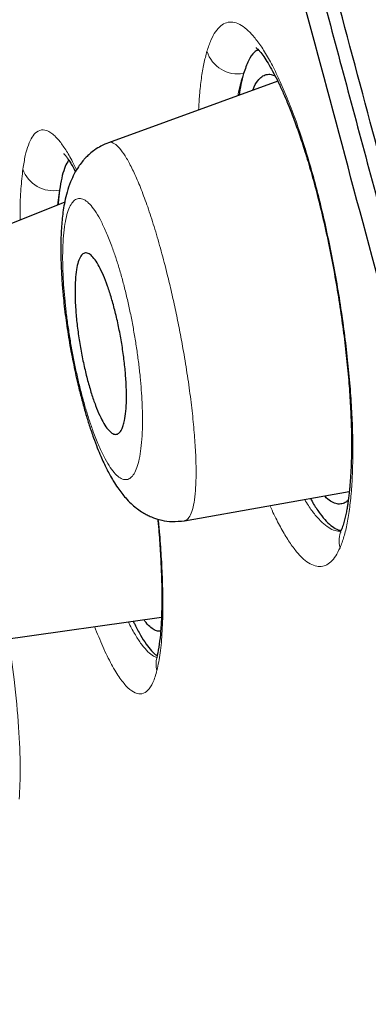
# Model space of a CAD drawing. Units: millimetres. Extents: x 8 to 846, y 12 to 2113.
# Drawn here: x 95 to 98, y 1835 to 1845 of the extents above; entities that cross this region are included whole.
import ezdxf

# ---------------------------------------------------------------- set-up
doc = ezdxf.new("R2010")
doc.units = ezdxf.units.MM

msp = doc.modelspace()

# ---------------------------------------------------------------- linework, layer by layer
at = {"color": 7, "linetype": 'Continuous', "lineweight": 30}
for p, q in [((97.4996, 1844.0812), (95.838, 1843.4765)), ((95.4084, 1842.893), (94.0248, 1842.3341)), ((96.5853, 1839.7654), (98.2025, 1840.0507)), ((94.7855, 1838.5967), (96.3578, 1838.8177))]:
    msp.add_line(p, q, dxfattribs=at)
at = {"color": 8, "linetype": 'Continuous', "lineweight": 0}
msp.add_line((95.3579, 1843.0114), (95.3376, 1842.8644), dxfattribs=at)
for centre, radius, start, end in [((97.1092, 1844.4699), 0.3186, 197.49534, 280.1553), ((95.2951, 1843.3189), 0.3138, 198.80246, 281.54029), ((98.365, 1839.5697), 0.2628, 156.999, 195.43844), ((96.5611, 1838.3631), 0.2557, 167.24896, 195.24175)]:
    msp.add_arc(centre, radius, start, end, dxfattribs=at)
at = {"color": 7, "linetype": 'Continuous', "lineweight": 30}
for points, knots in [([(89.4976, 1882.2853), (89.5004, 1882.2748), (89.506, 1882.2539), (89.5512, 1882.0855), (89.6229, 1881.8179), (89.7236, 1881.4421), (89.8523, 1880.9616), (90.009, 1880.3768), (90.2037, 1879.6503), (90.4416, 1878.7622), (90.7285, 1877.6915), (91.0518, 1876.4848), (91.4105, 1875.1464), (91.8033, 1873.6804), (92.209, 1872.1664), (92.6212, 1870.6278), (93.0346, 1869.0849), (93.4702, 1867.4593), (93.9273, 1865.7535), (94.4051, 1863.9704), (94.9026, 1862.1136), (95.4188, 1860.1871), (95.9526, 1858.1948), (96.5031, 1856.1405), (97.0691, 1854.028), (97.6498, 1851.861), (98.2439, 1849.6435), (98.8506, 1847.3793), (99.5031, 1844.9443), (100.2022, 1842.3351), (100.9482, 1839.551), (101.7042, 1836.7297), (102.4683, 1833.8782), (103.2385, 1831.0037), (103.9761, 1828.251), (104.6787, 1825.6288), (105.3448, 1823.1429), (106.01, 1820.6602), (106.6732, 1818.1852), (107.3331, 1815.7225), (107.9884, 1813.2767), (108.638, 1810.8523), (109.2807, 1808.4537), (109.9153, 1806.0856), (110.5404, 1803.7525), (111.1549, 1801.4591), (111.7576, 1799.2098), (112.3475, 1797.0083), (112.9555, 1794.7393), (113.5776, 1792.4177), (114.2088, 1790.062), (114.8166, 1787.7936), (115.3987, 1785.6212), (115.956, 1783.5412), (116.3034, 1782.2448), (116.4771, 1781.5966)], [0, 0, 0, 0, 0.017859, 0.035717, 0.053574, 0.07143, 0.089287, 0.107143, 0.125, 0.145832, 0.166666, 0.1875, 0.208333, 0.229166, 0.249999, 0.267856, 0.285713, 0.303571, 0.321429, 0.339287, 0.357144, 0.375001, 0.392858, 0.410715, 0.428572, 0.446429, 0.464286, 0.482143, 0.500002, 0.520835, 0.541668, 0.562501, 0.583334, 0.604167, 0.624999, 0.642856, 0.660713, 0.678571, 0.696428, 0.714286, 0.732144, 0.750003, 0.76786, 0.785718, 0.803575, 0.821433, 0.839289, 0.857146, 0.875003, 0.895835, 0.916668, 0.9375, 0.958333, 0.979167, 1, 1, 1, 1]), ([(118.4522, 1768.8706), (118.4508, 1768.8759), (118.448, 1768.8865), (118.425, 1768.9726), (118.3883, 1769.1101), (118.3363, 1769.3038), (118.2696, 1769.5524), (118.1883, 1769.8556), (118.0954, 1770.2022), (117.9926, 1770.5863), (117.8811, 1771.0028), (117.7578, 1771.463), (117.6228, 1771.9669), (117.4762, 1772.5142), (117.3131, 1773.1239), (117.1323, 1773.7998), (116.9328, 1774.5459), (116.7203, 1775.3398), (116.4949, 1776.1815), (116.2567, 1777.0706), (116.0054, 1778.008), (115.749, 1778.9653), (115.4887, 1779.9366), (115.2265, 1780.9152), (114.9548, 1781.9289), (114.6737, 1782.9775), (114.3832, 1784.0609), (114.0751, 1785.2106), (113.7488, 1786.4287), (113.4033, 1787.7171), (113.0482, 1789.0413), (112.6834, 1790.4012), (112.3091, 1791.7967), (111.9248, 1793.2299), (111.5425, 1794.6571), (111.1638, 1796.0716), (110.791, 1797.4645), (110.4131, 1798.8762), (110.03, 1800.3069), (109.6417, 1801.7564), (109.237, 1803.2671), (108.8156, 1804.8394), (108.3775, 1806.4737), (107.9345, 1808.1258), (107.4866, 1809.7958), (107.0339, 1811.4839), (106.5761, 1813.1916), (106.1273, 1814.8669), (105.6891, 1816.5036), (105.2631, 1818.0949), (104.8366, 1819.688), (104.4094, 1821.2833), (103.9814, 1822.8809), (103.5407, 1824.526), (103.0874, 1826.2174), (102.622, 1827.9532), (102.157, 1829.6871), (101.6924, 1831.4192), (101.2282, 1833.1498), (100.7651, 1834.8768), (100.3177, 1836.5469), (99.8871, 1838.1554), (99.4737, 1839.7003), (99.0644, 1841.2293), (98.6593, 1842.7424), (98.2583, 1844.2398), (97.8674, 1845.699), (97.4867, 1847.1198), (97.1161, 1848.5021), (96.7501, 1849.8672), (96.3886, 1851.2149), (96.0317, 1852.5455), (95.6795, 1853.8589), (95.3333, 1855.1502), (94.989, 1856.4356), (94.6477, 1857.7106), (94.3093, 1858.975), (93.9788, 1860.2095), (93.6564, 1861.4141), (93.3418, 1862.5886), (93.0401, 1863.7147), (92.7511, 1864.7932), (92.4745, 1865.8249), (92.2058, 1866.8266), (91.9452, 1867.7982), (91.6925, 1868.7395), (91.4481, 1869.6505), (91.2131, 1870.5268), (90.9848, 1871.3794), (90.7641, 1872.2044), (90.551, 1873.0009), (90.3489, 1873.7567), (90.1576, 1874.4716), (89.9773, 1875.1453), (89.8107, 1875.7671), (89.6574, 1876.3389), (89.517, 1876.8623), (89.387, 1877.3467), (89.2674, 1877.7918), (89.1583, 1878.1975), (89.0598, 1878.5637), (88.9724, 1878.8894), (88.895, 1879.1786), (88.8285, 1879.4282), (88.7733, 1879.6355), (88.7304, 1879.797), (88.6999, 1879.9116), (88.6809, 1879.9834), (88.6785, 1879.9923), (88.6773, 1879.9967)], [0, 0, 0, 0, 0.010081, 0.020137, 0.030179, 0.040216, 0.050257, 0.060311, 0.070335, 0.079491, 0.088633, 0.097767, 0.1069, 0.116039, 0.125192, 0.135253, 0.145282, 0.155288, 0.16528, 0.175267, 0.185259, 0.195301, 0.204496, 0.213673, 0.222839, 0.232002, 0.241168, 0.250345, 0.260322, 0.270285, 0.280246, 0.290212, 0.300194, 0.310203, 0.320293, 0.329526, 0.338727, 0.347904, 0.357065, 0.366218, 0.375372, 0.385323, 0.395264, 0.405207, 0.415162, 0.425139, 0.435149, 0.445226, 0.454443, 0.463632, 0.472801, 0.481959, 0.491116, 0.500279, 0.510233, 0.520184, 0.530144, 0.540125, 0.550137, 0.560192, 0.570258, 0.579448, 0.588609, 0.59775, 0.60688, 0.616007, 0.625139, 0.633867, 0.642594, 0.651329, 0.660077, 0.668845, 0.677642, 0.686473, 0.695244, 0.704395, 0.713529, 0.722653, 0.731774, 0.740899, 0.750037, 0.758756, 0.767483, 0.776222, 0.78498, 0.793764, 0.802579, 0.811433, 0.820208, 0.829363, 0.838502, 0.847632, 0.856762, 0.865897, 0.875044, 0.883755, 0.89247, 0.901196, 0.909939, 0.918704, 0.927499, 0.936329, 0.945126, 0.954305, 0.963462, 0.972602, 0.981734, 0.990864, 1, 1, 1, 1]), ([(88.6767, 1879.4884), (88.6785, 1879.4818), (88.682, 1879.4686), (88.7124, 1879.3548), (88.7613, 1879.1713), (88.8305, 1878.912), (88.9194, 1878.5792), (89.0259, 1878.182), (89.1482, 1877.7267), (89.2846, 1877.2185), (89.4375, 1876.6488), (89.6067, 1876.0176), (89.7966, 1875.309), (90.0082, 1874.5192), (90.2426, 1873.6439), (90.4945, 1872.7028), (90.764, 1871.6961), (91.0509, 1870.6241), (91.349, 1869.5117), (91.6563, 1868.3659), (91.9706, 1867.194), (92.2977, 1865.9742), (92.6375, 1864.7065), (92.9978, 1863.3621), (93.3791, 1861.9391), (93.7817, 1860.436), (94.1969, 1858.8853), (94.6247, 1857.2875), (95.0655, 1855.6413), (95.51, 1853.9828), (95.9561, 1852.3192), (96.4013, 1850.6588), (96.854, 1848.9701), (97.3142, 1847.253), (97.7906, 1845.4749), (98.2831, 1843.6368), (98.7913, 1841.7398), (99.3056, 1839.8197), (99.8259, 1837.8765), (100.3533, 1835.9071), (100.8769, 1833.9533), (101.3947, 1832.0218), (101.9041, 1830.1221), (102.4145, 1828.2181), (102.926, 1826.3093), (103.2675, 1825.035), (103.4383, 1824.3973)], [0, 0, 0, 0, 0.022901, 0.04625, 0.069599, 0.092979, 0.116418, 0.139867, 0.161871, 0.183802, 0.205683, 0.227538, 0.249392, 0.272822, 0.2962, 0.319554, 0.342915, 0.366312, 0.38978, 0.411838, 0.433813, 0.45573, 0.477615, 0.499493, 0.522858, 0.546174, 0.569471, 0.592782, 0.616137, 0.639617, 0.661718, 0.683749, 0.705737, 0.72771, 0.749695, 0.772955, 0.796178, 0.819397, 0.842648, 0.865964, 0.889477, 0.911642, 0.933747, 0.955821, 0.977895, 1, 1, 1, 1]), ([(103.2518, 1824.3474), (103.073, 1825.0148), (102.7155, 1826.3489), (102.18, 1828.3471), (101.6456, 1830.3405), (101.1122, 1832.3295), (100.5814, 1834.3094), (100.0654, 1836.2355), (99.5655, 1838.1023), (99.0815, 1839.9097), (98.603, 1841.6965), (98.1299, 1843.4628), (97.6539, 1845.2393), (97.1759, 1847.0227), (96.697, 1848.8088), (96.2258, 1850.5657), (95.7623, 1852.2933), (95.3075, 1853.9889), (94.872, 1855.6149), (94.4564, 1857.1675), (94.0607, 1858.6462), (93.6764, 1860.082), (93.3035, 1861.4749), (92.9349, 1862.8507), (92.572, 1864.205), (92.2161, 1865.5329), (91.8743, 1866.8075), (91.5468, 1868.0284), (91.2349, 1869.1913), (90.9457, 1870.2711), (90.6787, 1871.2687), (90.4325, 1872.1885), (90.2015, 1873.0515), (89.9856, 1873.8575), (89.7813, 1874.6202), (89.5899, 1875.3345), (89.4129, 1875.9943), (89.2543, 1876.5853), (89.1142, 1877.1073), (88.9929, 1877.5589), (88.893, 1877.9319), (88.8133, 1878.2302), (88.7529, 1878.457), (88.709, 1878.6214), (88.6847, 1878.7124), (88.6744, 1878.751), (88.6775, 1878.7395), (88.6775, 1878.7394)], [0, 0, 0, 0, 0.023436, 0.046844, 0.070261, 0.093723, 0.117266, 0.140749, 0.162753, 0.184703, 0.206627, 0.228555, 0.250516, 0.27369, 0.296879, 0.320115, 0.343433, 0.366863, 0.39032, 0.412337, 0.4343, 0.456233, 0.478164, 0.500117, 0.523396, 0.546687, 0.570018, 0.593421, 0.616926, 0.640316, 0.662228, 0.684115, 0.706003, 0.727914, 0.749874, 0.773158, 0.796448, 0.819771, 0.843159, 0.86664, 0.890092, 0.912091, 0.934043, 0.955975, 0.97791, 0.999873, 1, 1, 1, 1]), ([(97.3092, 1844.3885), (97.2957, 1844.3813), (97.2599, 1844.3621), (97.2106, 1844.2871), (97.1804, 1844.2), (97.1653, 1844.1563)], [0, 0, 0, 0, 0.2318747, 0.6152145, 1, 1, 1, 1]), ([(97.2877, 1844.411), (97.2873, 1844.411), (97.2859, 1844.4111), (97.2952, 1844.4034), (97.3106, 1844.3876), (97.3361, 1844.358), (97.3711, 1844.3106), (97.415, 1844.2414), (97.4613, 1844.1586), (97.5077, 1844.0668), (97.555, 1843.9641), (97.6042, 1843.8481), (97.656, 1843.7156), (97.7111, 1843.5624), (97.769, 1843.3868), (97.8288, 1843.1876), (97.8894, 1842.9644), (97.9491, 1842.7193), (98.0055, 1842.46), (98.0566, 1842.1948), (98.1014, 1841.9309), (98.1395, 1841.6711), (98.1709, 1841.4182), (98.1952, 1841.1747), (98.2123, 1840.943), (98.2216, 1840.7392), (98.225, 1840.5633), (98.2242, 1840.4174), (98.2203, 1840.2918), (98.2146, 1840.1878), (98.2089, 1840.1145), (98.2041, 1840.0649), (98.2008, 1840.0336), (98.1976, 1840.0064), (98.1942, 1839.9794), (98.1903, 1839.9504), (98.185, 1839.915), (98.1778, 1839.8725), (98.1684, 1839.8238), (98.1563, 1839.7716), (98.1412, 1839.7181), (98.1295, 1839.6883), (98.1232, 1839.6725)], [0, 0, 0, 0, 0.0071777, 0.0275314, 0.0473665, 0.0669198, 0.0953851, 0.122345, 0.1482575, 0.1739751, 0.199488, 0.2253465, 0.2532633, 0.2833464, 0.3155917, 0.3500098, 0.3866318, 0.4253882, 0.4654809, 0.5052281, 0.5445614, 0.5834501, 0.6218614, 0.6597737, 0.6971916, 0.7342332, 0.7636339, 0.7918286, 0.8169812, 0.8390315, 0.8579677, 0.8662671, 0.873787, 0.8805278, 0.8864903, 0.8941736, 0.9040679, 0.9171155, 0.9332827, 0.9525241, 0.9747841, 1, 1, 1, 1]), ([(97.1653, 1844.1563), (97.1558, 1844.1212), (97.1386, 1844.058), (97.1263, 1843.9787), (97.1209, 1843.9434)], [0, 0, 0, 0, 0.554714, 1, 1, 1, 1]), ([(97.2547, 1843.9921), (97.2555, 1843.9948), (97.269, 1844.0366), (97.2992, 1844.0807), (97.3431, 1844.128), (97.3873, 1844.1479), (97.4309, 1844.1505), (97.4611, 1844.1373), (97.4742, 1844.1316)], [0, 0, 0, 0, 0.017902, 0.274091, 0.467656, 0.659777, 0.852217, 1, 1, 1, 1]), ([(95.8395, 1843.4764), (95.8142, 1843.466), (95.767, 1843.4465), (95.7053, 1843.4076), (95.657, 1843.3697), (95.6215, 1843.336), (95.5964, 1843.3088), (95.5704, 1843.2778), (95.5386, 1843.2344), (95.5005, 1843.1705), (95.4612, 1843.0846), (95.4313, 1842.9944), (95.4091, 1842.9015), (95.3944, 1842.8176), (95.384, 1842.7362), (95.3768, 1842.6547), (95.3718, 1842.5648), (95.3693, 1842.4553), (95.3706, 1842.3359), (95.3755, 1842.2116), (95.3833, 1842.0879), (95.3973, 1841.9277), (95.4201, 1841.7337), (95.4542, 1841.5121), (95.4954, 1841.2945), (95.5372, 1841.1072), (95.5768, 1840.9503), (95.6123, 1840.8226), (95.6503, 1840.6983), (95.689, 1840.5838), (95.7268, 1840.4832), (95.7603, 1840.402), (95.7901, 1840.3356), (95.8185, 1840.2767), (95.8502, 1840.2161), (95.8867, 1840.1525), (95.9262, 1840.0914), (95.9661, 1840.0371), (96.0081, 1839.9864), (96.0567, 1839.936), (96.1102, 1839.8901), (96.1603, 1839.8545), (96.2055, 1839.8281), (96.2415, 1839.8104), (96.2756, 1839.796), (96.3136, 1839.7825), (96.3766, 1839.7656), (96.4702, 1839.7524), (96.5439, 1839.7608), (96.5847, 1839.7655)], [0, 0, 0, 0, 0.018671, 0.034894, 0.048463, 0.059248, 0.067192, 0.073163, 0.088476, 0.108925, 0.131516, 0.161337, 0.187175, 0.210068, 0.231342, 0.251113, 0.271948, 0.297728, 0.328447, 0.351651, 0.377015, 0.404525, 0.447057, 0.488873, 0.530101, 0.570785, 0.597619, 0.624213, 0.650046, 0.678019, 0.702569, 0.723708, 0.741427, 0.757245, 0.773686, 0.793705, 0.815461, 0.834247, 0.850475, 0.869539, 0.886514, 0.902286, 0.915162, 0.925104, 0.931058, 0.939616, 0.950947, 0.972856, 1, 1, 1, 1]), ([(95.4495, 1843.3034), (95.4456, 1843.2992), (95.4289, 1843.2813), (95.4049, 1843.2242), (95.3774, 1843.1334), (95.3644, 1843.0522), (95.3579, 1843.0114)], [0, 0, 0, 0, 0.091408, 0.393193, 0.695017, 1, 1, 1, 1]), ([(95.4004, 1843.3692), (95.4001, 1843.3693), (95.3985, 1843.37), (95.4038, 1843.3652), (95.4152, 1843.3519), (95.4322, 1843.3298), (95.455, 1843.2959), (95.4805, 1843.2533), (95.5005, 1843.2182), (95.5124, 1843.1945), (95.514, 1843.1912)], [0, 0, 0, 0, 0.03449, 0.187865, 0.337743, 0.502031, 0.647173, 0.801098, 0.972309, 1, 1, 1, 1]), ([(95.3579, 1843.0114), (95.3524, 1842.9714), (95.3463, 1842.9267), (95.3432, 1842.8722), (95.3429, 1842.8665)], [0, 0, 0, 0, 0.895163, 1, 1, 1, 1]), ([(95.9955, 1840.7483), (95.9917, 1840.732), (95.984, 1840.6992), (95.9665, 1840.6554), (95.9421, 1840.6218), (95.9097, 1840.6089), (95.8733, 1840.6213), (95.8343, 1840.6573), (95.7935, 1840.7165), (95.7521, 1840.796), (95.7109, 1840.8949), (95.671, 1841.0101), (95.6333, 1841.1397), (95.5987, 1841.2806), (95.5686, 1841.4289), (95.5434, 1841.5814), (95.5247, 1841.7325), (95.5128, 1841.8786), (95.5085, 1842.0133), (95.5117, 1842.1332), (95.5225, 1842.2335), (95.5403, 1842.3118), (95.5647, 1842.3655), (95.5942, 1842.3942), (95.6285, 1842.3972), (95.6659, 1842.3759), (95.7058, 1842.3306), (95.7469, 1842.2639), (95.7884, 1842.1764), (95.8292, 1842.0713), (95.8684, 1841.9502), (95.9051, 1841.816), (95.938, 1841.672), (95.9665, 1841.5212), (95.9891, 1841.369), (96.0054, 1841.2191), (96.0143, 1841.0776), (96.0158, 1840.9488), (96.0101, 1840.8358), (96.0004, 1840.7775), (95.9955, 1840.7483)], [0, 0, 0, 0, 0.017723, 0.035446, 0.062718, 0.089988, 0.116528, 0.143065, 0.169015, 0.194961, 0.220696, 0.246429, 0.272425, 0.29842, 0.325065, 0.351712, 0.379119, 0.40653, 0.43445, 0.462374, 0.490316, 0.51826, 0.545744, 0.573226, 0.599993, 0.626757, 0.652857, 0.678955, 0.704704, 0.730451, 0.756314, 0.782176, 0.808592, 0.83501, 0.862191, 0.889376, 0.917042, 0.94471, 0.972354, 1, 1, 1, 1]), ([(98.1931, 1839.9717), (98.1867, 1839.9647), (98.1672, 1839.9433), (98.1302, 1839.9288), (98.0827, 1839.9271), (98.0312, 1839.9479), (97.9897, 1839.9745), (97.9648, 1840.0013), (97.9589, 1840.0077)], [0, 0, 0, 0, 0.101164, 0.307149, 0.51362, 0.722462, 0.933963, 1, 1, 1, 1]), ([(97.8218, 1839.9835), (97.8321, 1839.9648), (97.8639, 1839.9071), (97.916, 1839.8317), (97.9776, 1839.7566), (98.0368, 1839.705), (98.0854, 1839.6759), (98.1129, 1839.6723), (98.1226, 1839.6711)], [0, 0, 0, 0, 0.095808, 0.295425, 0.493057, 0.69099, 0.891088, 1, 1, 1, 1]), ([(96.3223, 1839.7808), (96.3228, 1839.7755), (96.3313, 1839.6934), (96.3422, 1839.5439), (96.3549, 1839.3345), (96.3614, 1839.1392), (96.3625, 1838.9578), (96.3582, 1838.7924), (96.3482, 1838.6457), (96.3333, 1838.5178), (96.3189, 1838.4523), (96.3117, 1838.4195)], [0, 0, 0, 0, 0.008381, 0.13028, 0.251782, 0.374155, 0.49772, 0.622282, 0.747631, 0.873579, 1, 1, 1, 1]), ([(98.1232, 1839.6725), (98.1189, 1839.6638), (98.1127, 1839.651), (98.1154, 1839.651), (98.1163, 1839.651)], [0, 0, 0, 0, 0.684087, 1, 1, 1, 1]), ([(96.0821, 1838.7789), (96.0866, 1838.7691), (96.1104, 1838.7164), (96.1526, 1838.6397), (96.2079, 1838.5508), (96.2603, 1838.4864), (96.2964, 1838.4501), (96.3139, 1838.4418), (96.3159, 1838.4408)], [0, 0, 0, 0, 0.052713, 0.281635, 0.512788, 0.741132, 0.969254, 1, 1, 1, 1]), ([(96.3468, 1838.6826), (96.345, 1838.6819), (96.3305, 1838.6763), (96.2998, 1838.6861), (96.255, 1838.7136), (96.217, 1838.7502), (96.1934, 1838.7839), (96.1866, 1838.7936)], [0, 0, 0, 0, 0.0419192, 0.323611, 0.6080519, 0.8872269, 1, 1, 1, 1]), ([(91.0519, 1838.4544), (91.0519, 1838.4544), (91.0515, 1838.4553), (91.0526, 1838.4517), (91.0541, 1838.4458), (91.0562, 1838.4382), (91.0585, 1838.4296), (91.0625, 1838.4146), (91.0691, 1838.3903), (91.0789, 1838.3536), (91.0895, 1838.3138), (91.1008, 1838.2719), (91.113, 1838.2263), (91.1326, 1838.1529), (91.1619, 1838.0433), (91.2045, 1837.8838), (91.2532, 1837.7017), (91.3082, 1837.4963), (91.3719, 1837.2582), (91.4451, 1836.9851), (91.5285, 1836.6743), (91.6193, 1836.3364), (91.7171, 1835.9716), (91.8214, 1835.5824), (91.9319, 1835.1693), (92.0481, 1834.7346), (92.1703, 1834.2776), (92.2991, 1833.7965), (92.4345, 1833.2909), (92.5763, 1832.7609), (92.7237, 1832.2104), (92.8761, 1831.6408), (93.0325, 1831.0568), (93.1923, 1830.4601), (93.3552, 1829.8523), (93.5219, 1829.2309), (93.6932, 1828.5932), (93.8688, 1827.9396), (94.0482, 1827.2706), (94.2302, 1826.5915), (94.4143, 1825.9038), (94.5992, 1825.2132), (94.7843, 1824.5214), (94.9695, 1823.83), (95.1553, 1823.1363), (95.3427, 1822.4374), (95.5317, 1821.7333), (95.722, 1821.0247), (95.912, 1820.3172), (96.101, 1819.6136), (96.2869, 1818.9205), (96.4694, 1818.2392), (96.6484, 1817.5698), (96.8252, 1816.9084), (97.0005, 1816.2517), (97.174, 1815.6013), (97.3455, 1814.9598), (97.5133, 1814.3331), (97.677, 1813.722), (97.8356, 1813.1309), (97.9887, 1812.5603), (98.1362, 1812.0107), (98.2789, 1811.4793), (98.4172, 1810.9635), (98.5506, 1810.4655), (98.6788, 1809.9877), (98.8005, 1809.5347), (98.9154, 1809.1069), (99.0229, 1808.7064), (99.1229, 1808.3326), (99.2156, 1807.9859), (99.3015, 1807.6646), (99.3777, 1807.3789), (99.445, 1807.1275), (99.5038, 1806.9079), (99.5562, 1806.7121), (99.6024, 1806.54), (99.6373, 1806.4099), (99.6638, 1806.3114), (99.6841, 1806.2358), (99.7019, 1806.1694), (99.7169, 1806.113), (99.7293, 1806.0686), (99.7333, 1806.0488), (99.734, 1806.0533), (99.7341, 1806.054)], [0, 0, 0, 0, 0.00003, 0.002983, 0.006207, 0.009359, 0.012434, 0.015434, 0.023297, 0.030598, 0.036648, 0.042294, 0.04782, 0.053292, 0.066351, 0.079137, 0.091892, 0.104652, 0.117408, 0.131658, 0.145874, 0.160073, 0.174279, 0.188516, 0.202545, 0.21659, 0.230621, 0.244598, 0.258812, 0.273049, 0.287299, 0.301556, 0.315816, 0.32982, 0.343819, 0.357809, 0.371782, 0.386003, 0.400245, 0.414499, 0.428758, 0.443018, 0.457023, 0.471021, 0.485005, 0.498969, 0.513185, 0.527457, 0.541756, 0.55605, 0.570302, 0.584262, 0.598214, 0.612174, 0.626166, 0.640453, 0.654718, 0.668962, 0.683196, 0.697427, 0.711402, 0.725383, 0.739382, 0.753409, 0.76773, 0.782005, 0.796228, 0.810425, 0.824619, 0.838585, 0.852602, 0.866645, 0.880687, 0.893427, 0.906135, 0.918825, 0.931504, 0.944185, 0.952167, 0.960536, 0.969369, 0.978662, 0.988374, 0.998116, 1, 1, 1, 1]), ([(93.5144, 1835.7321), (93.5418, 1835.63), (93.622, 1835.3307), (93.7625, 1834.8053), (93.9356, 1834.1581), (94.1156, 1833.485), (94.3, 1832.7955), (94.4881, 1832.0925), (94.6795, 1831.3772), (94.871, 1830.6621), (95.0005, 1830.1786), (95.0631, 1829.9449)], [0, 0, 0, 0, 0.061325, 0.17992, 0.299011, 0.418837, 0.538683, 0.655726, 0.772817, 0.890168, 1, 1, 1, 1])]:
    msp.add_open_spline(points, degree=3, knots=knots, dxfattribs=at)
at = {"color": 8, "linetype": 'Continuous', "lineweight": 0}
for points, knots in [([(96.8053, 1844.3742), (96.8178, 1844.4122), (96.8428, 1844.488), (96.8886, 1844.5701), (96.9401, 1844.6277), (96.9975, 1844.6586), (97.0596, 1844.6639), (97.1256, 1844.6422), (97.195, 1844.5935), (97.2676, 1844.5182), (97.3424, 1844.4174), (97.4188, 1844.2908), (97.4963, 1844.139), (97.5743, 1843.9635), (97.6516, 1843.7681), (97.7267, 1843.555), (97.7986, 1843.3266), (97.8671, 1843.084), (97.9316, 1842.8299), (97.9913, 1842.5667), (98.0458, 1842.2961), (98.0946, 1842.0212), (98.1372, 1841.7467), (98.1726, 1841.4771), (98.2006, 1841.214), (98.2209, 1840.9598), (98.2338, 1840.7167), (98.2388, 1840.4875), (98.2361, 1840.2727), (98.2257, 1840.0745), (98.2081, 1839.895), (98.1833, 1839.7385), (98.1518, 1839.6037), (98.1251, 1839.5344), (98.1117, 1839.4997)], [0, 0, 0, 0, 0.03128, 0.062385, 0.093624, 0.1253, 0.156889, 0.188029, 0.219026, 0.250193, 0.281376, 0.312365, 0.343497, 0.375103, 0.40686, 0.438027, 0.468953, 0.499992, 0.53111, 0.562084, 0.593265, 0.625, 0.656532, 0.687657, 0.718711, 0.750026, 0.781101, 0.812083, 0.84329, 0.875033, 0.906584, 0.937726, 0.968762, 1, 1, 1, 1]), ([(96.7234, 1843.7987), (96.7261, 1843.8482), (96.7322, 1843.9587), (96.7496, 1844.1094), (96.7734, 1844.2547), (96.7946, 1844.3343), (96.8053, 1844.3742)], [0, 0, 0, 0, 0.212843, 0.475103, 0.736751, 1, 1, 1, 1]), ([(97.1653, 1844.1563), (97.1496, 1844.1091), (97.1283, 1844.0455), (97.114, 1843.9612), (97.1103, 1843.9395)], [0, 0, 0, 0, 0.7429994, 1, 1, 1, 1]), ([(94.998, 1843.2177), (95.0054, 1843.2634), (95.02, 1843.3544), (95.0506, 1843.4578), (95.0874, 1843.5353), (95.1353, 1843.5897), (95.1956, 1843.611), (95.27, 1843.583), (95.345, 1843.5118), (95.4175, 1843.4107), (95.4753, 1843.313), (95.5117, 1843.2362), (95.5248, 1843.2087)], [0, 0, 0, 0, 0.0953168, 0.1897497, 0.2842838, 0.3798999, 0.5069103, 0.6324381, 0.7587353, 0.853363, 0.9473258, 1, 1, 1, 1]), ([(95.8388, 1843.4743), (95.8403, 1843.4755), (95.8537, 1843.4861), (95.8853, 1843.4769), (95.9336, 1843.4419), (95.9874, 1843.3727), (96.0449, 1843.2752), (96.1054, 1843.1502), (96.1677, 1843), (96.2311, 1842.8258), (96.2943, 1842.629), (96.3564, 1842.4138), (96.4112, 1842.2037), (96.4585, 1842.0056), (96.4988, 1841.8237), (96.5362, 1841.6402), (96.5739, 1841.4366), (96.6103, 1841.2157), (96.6432, 1840.9826), (96.6689, 1840.7607), (96.6872, 1840.5536), (96.6976, 1840.3647), (96.6995, 1840.1978), (96.6933, 1840.0559), (96.6793, 1839.9402), (96.6581, 1839.8512), (96.6291, 1839.7938), (96.6044, 1839.7661), (96.5875, 1839.7678), (96.5849, 1839.7681)], [0, 0, 0, 0, 0.005172, 0.045966, 0.086908, 0.128069, 0.16934, 0.210578, 0.251655, 0.292511, 0.333493, 0.37474, 0.416158, 0.447264, 0.478342, 0.509355, 0.540294, 0.581472, 0.622651, 0.663835, 0.70498, 0.746033, 0.786968, 0.827895, 0.868893, 0.909963, 0.951084, 0.992248, 1, 1, 1, 1]), ([(94.9703, 1842.716), (94.97, 1842.743), (94.9687, 1842.8567), (94.9767, 1843.0296), (94.9909, 1843.1548), (94.998, 1843.2177)], [0, 0, 0, 0, 0.134127, 0.565101, 1, 1, 1, 1]), ([(95.3925, 1842.1726), (95.3947, 1842.1321), (95.3992, 1842.0505), (95.4108, 1841.9211), (95.4258, 1841.788), (95.4445, 1841.6515), (95.4663, 1841.5136), (95.4911, 1841.3762), (95.5185, 1841.2417), (95.5485, 1841.1103), (95.5808, 1840.9831), (95.6152, 1840.8612), (95.6515, 1840.7455), (95.6935, 1840.6255), (95.7407, 1840.506), (95.7925, 1840.3946), (95.8435, 1840.304), (95.8934, 1840.235), (95.9413, 1840.1895), (95.9864, 1840.1672), (96.0282, 1840.1676), (96.0656, 1840.1905), (96.0982, 1840.2358), (96.1252, 1840.3032), (96.1465, 1840.3922), (96.1617, 1840.5014), (96.1709, 1840.6276), (96.1734, 1840.7693), (96.1696, 1840.9111), (96.1614, 1841.0479), (96.1502, 1841.1764), (96.1352, 1841.3096), (96.1166, 1841.4457), (96.0949, 1841.5832), (96.0701, 1841.7203), (96.0426, 1841.8558), (96.0125, 1841.9881), (95.9801, 1842.1152), (95.9457, 1842.2368), (95.9093, 1842.3524), (95.8673, 1842.4724), (95.82, 1842.5918), (95.7682, 1842.7031), (95.717, 1842.7934), (95.6671, 1842.8622), (95.6191, 1842.9079), (95.5739, 1842.9301), (95.5321, 1842.93), (95.4948, 1842.9069), (95.4624, 1842.8613), (95.4353, 1842.7942), (95.4141, 1842.7051), (95.3989, 1842.5964), (95.39, 1842.4699), (95.3871, 1842.3295), (95.3907, 1842.2247), (95.3925, 1842.1726)], [0, 0, 0, 0, 0.015507, 0.031239, 0.046808, 0.062453, 0.078414, 0.094045, 0.109502, 0.124946, 0.140483, 0.155963, 0.171559, 0.187438, 0.208436, 0.229159, 0.249973, 0.270534, 0.291249, 0.312484, 0.333275, 0.354264, 0.374972, 0.395744, 0.416471, 0.437493, 0.458582, 0.479352, 0.500142, 0.51571, 0.53121, 0.546802, 0.562643, 0.578239, 0.593873, 0.609637, 0.625108, 0.640605, 0.656069, 0.671669, 0.687576, 0.708606, 0.729321, 0.750088, 0.770727, 0.791436, 0.812579, 0.833512, 0.854236, 0.875081, 0.895741, 0.916445, 0.937535, 0.958321, 0.979267, 1, 1, 1, 1]), ([(98.1117, 1839.4997), (98.098, 1839.4713), (98.0707, 1839.4146), (98.023, 1839.3581), (97.9706, 1839.3231), (97.9133, 1839.3118), (97.852, 1839.3232), (97.7875, 1839.3586), (97.7206, 1839.4179), (97.6512, 1839.5012), (97.5802, 1839.6067), (97.5079, 1839.7363), (97.4557, 1839.8396), (97.4279, 1839.9047), (97.4242, 1839.9134)], [0, 0, 0, 0, 0.089587, 0.178694, 0.268073, 0.358471, 0.450031, 0.539975, 0.629106, 0.718252, 0.807831, 0.896922, 0.986372, 1, 1, 1, 1]), ([(97.7653, 1839.9735), (97.7771, 1839.9534), (97.8117, 1839.8944), (97.8689, 1839.8179), (97.9359, 1839.7446), (98.0009, 1839.6943), (98.062, 1839.6641), (98.0998, 1839.6614), (98.1179, 1839.66)], [0, 0, 0, 0, 0.094879, 0.278848, 0.462745, 0.646679, 0.830792, 1, 1, 1, 1]), ([(96.3274, 1839.7795), (96.3323, 1839.7298), (96.3457, 1839.5935), (96.3599, 1839.3838), (96.3704, 1839.1513), (96.3737, 1838.9123), (96.3674, 1838.6774), (96.3486, 1838.4586), (96.3258, 1838.3502), (96.3144, 1838.2959)], [0, 0, 0, 0, 0.075082, 0.20597, 0.337808, 0.47198, 0.648932, 0.823899, 1, 1, 1, 1]), ([(96.034, 1838.7722), (96.0392, 1838.7613), (96.0647, 1838.7073), (96.1101, 1838.6293), (96.1692, 1838.5407), (96.226, 1838.4767), (96.274, 1838.436), (96.3016, 1838.4259), (96.3122, 1838.4221)], [0, 0, 0, 0, 0.0514708, 0.2561302, 0.4612943, 0.6665743, 0.8715024, 1, 1, 1, 1]), ([(96.3144, 1838.2959), (96.3019, 1838.2535), (96.2769, 1838.1689), (96.2269, 1838.0944), (96.1686, 1838.06), (96.1026, 1838.0677), (96.03, 1838.1189), (95.9517, 1838.2126), (95.8687, 1838.3484), (95.7849, 1838.5176), (95.7286, 1838.6583), (95.7017, 1838.7255)], [0, 0, 0, 0, 0.111867, 0.223613, 0.336971, 0.449975, 0.561665, 0.673774, 0.786049, 0.897917, 1, 1, 1, 1]), ([(91.0499, 1838.5932), (91.054, 1838.5778), (91.0623, 1838.5471), (91.1275, 1838.3039), (91.2305, 1837.9196), (91.3901, 1837.3216), (91.6231, 1836.454), (91.9414, 1835.2665), (92.2873, 1833.9722), (92.6414, 1832.6512), (92.9866, 1831.3625), (93.3552, 1829.9873), (93.7435, 1828.5381), (94.1485, 1827.0265), (94.5665, 1825.4664), (94.9938, 1823.8717), (95.4733, 1822.0821), (96.0004, 1820.1151), (96.5646, 1818.0095), (97.0642, 1816.145), (97.4971, 1814.5296), (97.8663, 1813.1515), (98.2117, 1811.8626), (98.5654, 1810.5418), (98.9135, 1809.2465), (99.2321, 1808.0574), (99.4641, 1807.1878), (99.6251, 1806.5878), (99.7287, 1806.2011), (99.7945, 1805.9556), (99.8028, 1805.9247), (99.8069, 1805.9092)], [0, 0, 0, 0, 0.031069, 0.062075, 0.093363, 0.124711, 0.16619, 0.207944, 0.249617, 0.28078, 0.312056, 0.343337, 0.374521, 0.405715, 0.437044, 0.468441, 0.499853, 0.541642, 0.58335, 0.625051, 0.656359, 0.687665, 0.718921, 0.750068, 0.791688, 0.833484, 0.874942, 0.906259, 0.937621, 0.968771, 1, 1, 1, 1]), ([(94.86, 1838.6071), (94.8783, 1838.4714), (94.9204, 1838.159), (94.959, 1837.7271), (94.9774, 1837.3209), (94.9669, 1837.1285), (94.9616, 1837.0302)], [0, 0, 0, 0, 0.201451, 0.463691, 0.725916, 1, 1, 1, 1])]:
    msp.add_open_spline(points, degree=3, knots=knots, dxfattribs=at)

doc.saveas('drawing.dxf')
